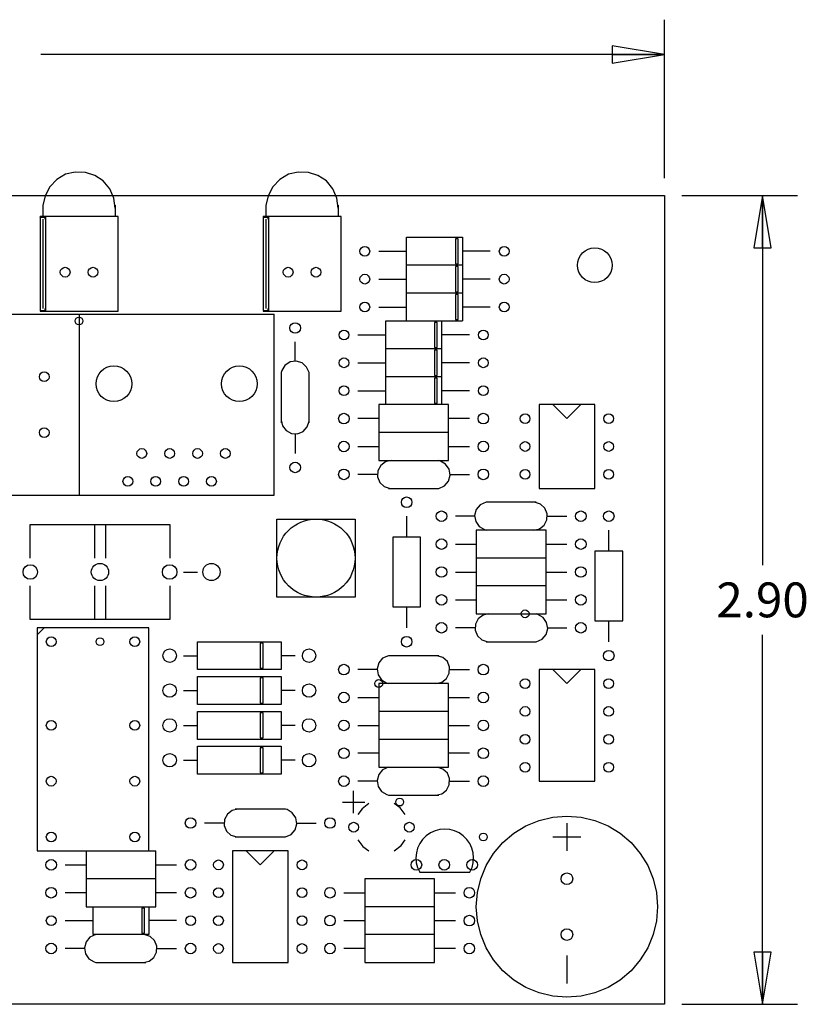
# Model space of a CAD drawing. Units: inches. Extents: x 1.76 to 7.31, y 1.58 to 5.12.
# Drawn here: x 4.45 to 7.31, y 1.58 to 5.12 of the extents above; entities that cross this region are included whole.
import ezdxf

# ---------------------------------------------------------------- set-up
doc = ezdxf.new("R2010")
doc.units = ezdxf.units.IN
doc.header["$LTSCALE"] = 0.605
doc.header["$MEASUREMENT"] = 0
doc.layers.get('0').update_dxf_attribs({"linetype": 'CONTINUOUS'})
for name, color, linetype in [('DFN0102_DRL', 7, 'CONTINUOUS'), ('DFP0102_DRL', 7, 'CONTINUOUS'), ('SST_PHO', 7, 'CONTINUOUS')]:
    doc.layers.add(name, color=color, linetype=linetype)
doc.styles.get("Standard").update_dxf_attribs({"font": 'txt', "width": 0.8})
doc.dimstyles.new('DIMSTYLE_1', dxfattribs={"dimtxt": 0.125, "dimasz": 0.1875, "dimexe": 0.18, "dimexo": 0.0625, "dimgap": 0.09, "dimtad": 0, "dimtih": 1, "dimtoh": 1, "dimzin": 4, "dimdsep": 46, "dimtxsty": 'STANDARD', "dimblk": 'CLOSED', "dimblk1": 'CLOSED', "dimblk2": 'CLOSED', "dimcen": 0.09, "dimadec": 0, "dimazin": 0, "dimtfac": 1, "dimtofl": 0, "dimtmove": 0, "dimatfit": 3, "dimldrblk": 'CLOSED', "dimfxl": 1, "dimtolj": 1, "dimtzin": 4, "dimarcsym": 0})

# ---------------------------------------------------------------- blocks, each defined once
blk = doc.blocks.new('_CLOSED')
at = {"color": 0, "linetype": 'BYBLOCK'}
for p, q in [((0, 0), (-1, 0.167)), ((-1, 0.167), (-1, -0.167)), ((-1, -0.167), (0, 0)), ((-1, 0), (0, 0))]:
    blk.add_line(p, q, dxfattribs=at)
blk = doc.blocks.new('*D0')
at = {"color": 2, "linetype": 'CONTINUOUS'}
for p, q in [((1.763, 4.5473), (1.763, 5.1151)), ((6.763, 4.5473), (6.763, 5.1151)), ((1.763, 4.9901), (4.0005, 4.9901)), ((6.763, 4.9901), (4.5255, 4.9901))]:
    blk.add_line(p, q, dxfattribs=at)
at = {"color": 2, "linetype": 'CONTINUOUS', "xscale": 0.1875, "yscale": 0.1875, "zscale": 0.1875, "rotation": 180}
blk.add_blockref('_CLOSED', (1.763, 4.9901), dxfattribs=at)
at = {"color": 2, "linetype": 'CONTINUOUS', "xscale": 0.1875, "yscale": 0.1875, "zscale": 0.1875}
blk.add_blockref('_CLOSED', (6.763, 4.9901), dxfattribs=at)
at = {"color": 2, "linetype": 'CONTINUOUS', "insert": (4.263, 5.0526), "char_height": 0.125, "width": 0.4, "attachment_point": 2, "line_spacing_factor": 0.9}
blk.add_mtext('5.00', dxfattribs=at)
blk = doc.blocks.new('*D1')
at = {"color": 2, "linetype": 'CONTINUOUS'}
for p, q in [((6.8255, 4.4848), (7.2397, 4.4848)), ((7.1147, 4.4848), (7.1147, 3.1598)), ((7.1147, 1.5848), (7.1147, 2.9098)), ((6.8255, 1.5848), (7.2397, 1.5848))]:
    blk.add_line(p, q, dxfattribs=at)
at = {"color": 2, "linetype": 'CONTINUOUS', "xscale": 0.1875, "yscale": 0.1875, "zscale": 0.1875}
for p, rotation in [((7.1147, 4.4848), 90), ((7.1147, 1.5848), 270)]:
    blk.add_blockref('_CLOSED', p, dxfattribs=dict(at, rotation=rotation))
at = {"color": 2, "linetype": 'CONTINUOUS', "insert": (7.1147, 3.0973), "char_height": 0.125, "width": 0.4, "attachment_point": 2, "line_spacing_factor": 0.9}
blk.add_mtext('2.90', dxfattribs=at)

msp = doc.modelspace()

# ---------------------------------------------------------------- linework, layer by layer
at = {"layer": 'DFN0102_DRL', "color": 7, "linetype": 'CONTINUOUS'}
for centre, radius in [((6.513, 4.2348), 0.0625), ((4.788, 3.8098), 0.064), ((5.238, 3.8098), 0.064), ((5.513, 3.1848), 0.14)]:
    msp.add_circle(centre, radius, dxfattribs=at)
at = {"layer": 'DFP0102_DRL', "color": 7, "linetype": 'CONTINUOUS'}
for centre, radius in [((5.688, 4.2848), 0.0175), ((6.188, 4.2848), 0.0175), ((4.613, 4.2098), 0.0175), ((4.713, 4.2098), 0.0175), ((5.413, 4.2098), 0.0175), ((5.513, 4.2098), 0.0175), ((5.688, 4.1848), 0.0175), ((6.188, 4.1848), 0.0175), ((5.688, 4.0848), 0.0175), ((6.188, 4.0848), 0.0175), ((4.663, 4.0348), 0.014), ((5.438, 4.0098), 0.019), ((5.613, 3.9848), 0.0175), ((6.113, 3.9848), 0.0175), ((5.613, 3.8848), 0.0175), ((6.113, 3.8848), 0.0175), ((4.538, 3.8348), 0.0175), ((5.613, 3.7848), 0.0175), ((6.113, 3.7848), 0.0175), ((5.613, 3.6848), 0.019), ((6.113, 3.6848), 0.019), ((6.263, 3.6848), 0.0175), ((6.563, 3.6848), 0.0175), ((4.538, 3.6348), 0.0175), ((5.613, 3.5848), 0.019), ((6.113, 3.5848), 0.019), ((6.263, 3.5848), 0.0175), ((6.563, 3.5848), 0.0175), ((4.888, 3.5598), 0.0175), ((4.988, 3.5598), 0.0175), ((5.088, 3.5598), 0.0175), ((5.188, 3.5598), 0.0175), ((5.438, 3.5098), 0.019), ((5.613, 3.4848), 0.019), ((6.113, 3.4848), 0.019), ((6.263, 3.4848), 0.0175), ((6.563, 3.4848), 0.0175), ((4.838, 3.4598), 0.0175), ((4.938, 3.4598), 0.0175), ((5.038, 3.4598), 0.0175), ((5.138, 3.4598), 0.0175), ((5.838, 3.3848), 0.019), ((5.963, 3.3348), 0.019), ((6.463, 3.3348), 0.019), ((6.563, 3.3348), 0.019), ((5.963, 3.2348), 0.019), ((6.463, 3.2348), 0.019), ((4.488, 3.1348), 0.026), ((4.738, 3.1348), 0.031), ((4.988, 3.1348), 0.026), ((5.138, 3.1348), 0.031), ((5.963, 3.1348), 0.019), ((6.463, 3.1348), 0.019), ((5.963, 3.0348), 0.019), ((6.463, 3.0348), 0.019), ((6.263, 2.9848), 0.014), ((5.963, 2.9348), 0.019), ((6.463, 2.9348), 0.019), ((4.563, 2.8848), 0.0175), ((4.738, 2.8848), 0.014), ((4.863, 2.8848), 0.0175), ((5.838, 2.8848), 0.019), ((4.988, 2.8348), 0.024), ((5.488, 2.8348), 0.024), ((6.563, 2.8348), 0.019), ((5.613, 2.7848), 0.019), ((6.113, 2.7848), 0.019), ((4.988, 2.7098), 0.024), ((5.488, 2.7098), 0.024), ((5.738, 2.7348), 0.014), ((6.263, 2.7348), 0.0175), ((6.563, 2.7348), 0.0175), ((5.613, 2.6848), 0.019), ((6.113, 2.6848), 0.019), ((6.263, 2.6348), 0.0175), ((6.563, 2.6348), 0.0175), ((4.563, 2.5848), 0.0175), ((4.863, 2.5848), 0.0175), ((4.988, 2.5848), 0.024), ((5.488, 2.5848), 0.024), ((5.613, 2.5848), 0.019), ((6.113, 2.5848), 0.019), ((6.263, 2.5348), 0.0175), ((6.563, 2.5348), 0.0175), ((4.988, 2.4598), 0.024), ((5.488, 2.4598), 0.024), ((5.613, 2.4848), 0.019), ((6.113, 2.4848), 0.019), ((6.263, 2.4348), 0.0175), ((6.563, 2.4348), 0.0175), ((4.563, 2.3848), 0.0175), ((4.863, 2.3848), 0.0175), ((5.613, 2.3848), 0.019), ((6.113, 2.3848), 0.019), ((5.813, 2.3098), 0.014), ((5.063, 2.2348), 0.019), ((5.563, 2.2348), 0.019), ((5.648, 2.2198), 0.0175), ((5.848, 2.2198), 0.0175), ((4.563, 2.1848), 0.0175), ((4.863, 2.1848), 0.0175), ((6.113, 2.1848), 0.014), ((4.563, 2.0848), 0.019), ((5.063, 2.0848), 0.019), ((5.163, 2.0848), 0.0175), ((5.463, 2.0848), 0.0175), ((5.873, 2.0848), 0.019), ((5.973, 2.0848), 0.019), ((6.073, 2.0848), 0.019), ((6.413, 2.0348), 0.021), ((4.563, 1.9848), 0.019), ((5.063, 1.9848), 0.019), ((5.163, 1.9848), 0.0175), ((5.463, 1.9848), 0.0175), ((5.563, 1.9848), 0.019), ((6.063, 1.9848), 0.019), ((4.563, 1.8848), 0.0175), ((5.063, 1.8848), 0.0175), ((5.163, 1.8848), 0.0175), ((5.463, 1.8848), 0.0175), ((5.563, 1.8848), 0.019), ((6.063, 1.8848), 0.019), ((6.413, 1.8348), 0.021), ((4.563, 1.7848), 0.019), ((5.063, 1.7848), 0.019), ((5.163, 1.7848), 0.0175), ((5.463, 1.7848), 0.0175), ((5.563, 1.7848), 0.019), ((6.063, 1.7848), 0.019)]:
    msp.add_circle(centre, radius, dxfattribs=at)
at = {"layer": 'SST_PHO', "color": 7, "linetype": 'CONTINUOUS'}
for p, q in [((4.614, 4.5608), (4.583, 4.5418)), ((4.649, 4.5688), (4.614, 4.5608)), ((4.686, 4.5678), (4.649, 4.5688)), ((4.72, 4.5568), (4.686, 4.5678)), ((4.75, 4.5368), (4.72, 4.5568)), ((5.414, 4.5608), (5.383, 4.5418)), ((5.449, 4.5688), (5.414, 4.5608)), ((5.486, 4.5678), (5.449, 4.5688)), ((5.52, 4.5568), (5.486, 4.5678)), ((5.55, 4.5368), (5.52, 4.5568)), ((4.583, 4.5418), (4.558, 4.5158)), ((4.773, 4.5088), (4.75, 4.5368)), ((5.383, 4.5418), (5.358, 4.5158)), ((5.573, 4.5088), (5.55, 4.5368)), ((1.763, 4.4848), (6.763, 4.4848)), ((4.541, 4.4838), (4.533, 4.4488)), ((4.558, 4.5158), (4.541, 4.4838)), ((4.788, 4.4758), (4.773, 4.5088)), ((5.341, 4.4838), (5.333, 4.4488)), ((5.358, 4.5158), (5.341, 4.4838)), ((5.588, 4.4758), (5.573, 4.5088)), ((6.763, 4.4848), (6.763, 1.5848)), ((4.533, 4.4488), (4.533, 4.4098)), ((4.793, 4.4398), (4.788, 4.4758)), ((4.793, 4.4498), (4.793, 4.4098)), ((5.333, 4.4488), (5.333, 4.4098)), ((5.593, 4.4398), (5.588, 4.4758)), ((5.593, 4.4498), (5.593, 4.4098)), ((4.523, 4.4098), (4.523, 4.0698)), ((4.803, 4.4098), (4.523, 4.4098)), ((4.524, 4.4068), (4.524, 4.4088)), ((4.524, 4.4088), (4.525, 4.4088)), ((4.525, 4.3998), (4.525, 4.4068)), ((4.525, 4.4068), (4.54, 4.4068)), ((4.533, 4.3998), (4.533, 4.0798)), ((4.54, 4.4088), (4.542, 4.4088)), ((4.54, 4.4068), (4.54, 4.3998)), ((4.542, 4.4088), (4.542, 4.4068)), ((4.543, 4.4098), (4.543, 4.0698)), ((4.803, 4.0698), (4.803, 4.4098)), ((5.323, 4.4098), (5.323, 4.0698)), ((5.603, 4.4098), (5.323, 4.4098)), ((5.324, 4.4068), (5.324, 4.4088)), ((5.324, 4.4088), (5.325, 4.4088)), ((5.325, 4.3998), (5.325, 4.4068)), ((5.325, 4.4068), (5.34, 4.4068)), ((5.333, 4.3998), (5.333, 4.0798)), ((5.34, 4.4088), (5.342, 4.4088)), ((5.34, 4.4068), (5.34, 4.3998)), ((5.342, 4.4088), (5.342, 4.4068)), ((5.343, 4.4098), (5.343, 4.0698)), ((5.603, 4.0698), (5.603, 4.4098)), ((5.838, 4.0348), (5.838, 4.3348)), ((5.838, 4.3348), (6.038, 4.3348)), ((6.023, 4.3298), (6.013, 4.3298)), ((6.013, 4.3298), (6.013, 4.2398)), ((6.023, 4.2398), (6.023, 4.3298)), ((6.038, 4.3348), (6.038, 4.0348)), ((5.738, 4.2848), (5.838, 4.2848)), ((6.138, 4.2848), (6.038, 4.2848)), ((6.013, 4.2398), (6.023, 4.2398)), ((6.038, 4.2348), (5.838, 4.2348)), ((6.023, 4.2298), (6.013, 4.2298)), ((6.013, 4.2298), (6.013, 4.1398)), ((6.023, 4.1398), (6.023, 4.2298)), ((5.738, 4.1848), (5.838, 4.1848)), ((6.138, 4.1848), (6.038, 4.1848)), ((6.038, 4.1348), (5.838, 4.1348)), ((6.013, 4.1398), (6.023, 4.1398)), ((6.023, 4.1298), (6.013, 4.1298)), ((6.013, 4.1298), (6.013, 4.0398)), ((6.023, 4.0398), (6.023, 4.1298)), ((4.523, 4.0698), (4.803, 4.0698)), ((4.524, 4.0708), (4.524, 4.0718)), ((4.525, 4.0708), (4.524, 4.0708)), ((4.525, 4.0718), (4.525, 4.0798)), ((4.54, 4.0718), (4.525, 4.0718)), ((4.54, 4.0798), (4.54, 4.0718)), ((4.542, 4.0708), (4.54, 4.0708)), ((4.542, 4.0718), (4.542, 4.0708)), ((5.323, 4.0698), (5.603, 4.0698)), ((5.324, 4.0708), (5.324, 4.0718)), ((5.325, 4.0708), (5.324, 4.0708)), ((5.325, 4.0718), (5.325, 4.0798)), ((5.34, 4.0718), (5.325, 4.0718)), ((5.34, 4.0798), (5.34, 4.0718)), ((5.342, 4.0708), (5.34, 4.0708)), ((5.342, 4.0718), (5.342, 4.0708)), ((5.738, 4.0848), (5.838, 4.0848)), ((6.138, 4.0848), (6.038, 4.0848)), ((2.263, 4.0598), (5.363, 4.0598)), ((4.663, 4.0598), (4.663, 3.4098)), ((5.363, 3.4098), (5.363, 4.0598)), ((5.763, 4.0348), (6.038, 4.0348)), ((5.763, 3.7348), (5.763, 4.0348)), ((5.948, 4.0298), (5.938, 4.0298)), ((5.938, 4.0298), (5.938, 3.9398)), ((5.948, 3.9398), (5.948, 4.0298)), ((5.963, 4.0348), (5.963, 3.7348)), ((6.013, 4.0398), (6.023, 4.0398)), ((5.438, 3.8898), (5.438, 3.9598)), ((5.663, 3.9848), (5.763, 3.9848)), ((6.063, 3.9848), (5.963, 3.9848)), ((5.963, 3.9348), (5.763, 3.9348)), ((5.938, 3.9398), (5.948, 3.9398)), ((5.948, 3.9298), (5.938, 3.9298)), ((5.938, 3.9298), (5.938, 3.8398)), ((5.948, 3.8398), (5.948, 3.9298)), ((5.42, 3.8878), (5.401, 3.8748)), ((5.442, 3.8908), (5.42, 3.8878)), ((5.463, 3.8848), (5.442, 3.8908)), ((5.479, 3.8698), (5.463, 3.8848)), ((5.663, 3.8848), (5.763, 3.8848)), ((6.063, 3.8848), (5.963, 3.8848)), ((5.39, 3.8568), (5.388, 3.8498)), ((5.388, 3.8498), (5.388, 3.6698)), ((5.401, 3.8748), (5.39, 3.8568)), ((5.488, 3.8498), (5.479, 3.8698)), ((5.488, 3.6698), (5.488, 3.8498)), ((5.963, 3.8348), (5.763, 3.8348)), ((5.938, 3.8398), (5.948, 3.8398)), ((5.948, 3.8298), (5.938, 3.8298)), ((5.938, 3.8298), (5.938, 3.7398)), ((5.948, 3.7398), (5.948, 3.8298)), ((5.663, 3.7848), (5.763, 3.7848)), ((6.063, 3.7848), (5.963, 3.7848)), ((5.988, 3.7348), (5.738, 3.7348)), ((5.738, 3.7348), (5.738, 3.5348)), ((5.938, 3.7398), (5.948, 3.7398)), ((5.988, 3.5348), (5.988, 3.7348)), ((6.513, 3.7348), (6.313, 3.7348)), ((6.313, 3.7348), (6.313, 3.4348)), ((6.363, 3.7348), (6.413, 3.6848)), ((6.413, 3.6848), (6.463, 3.7348)), ((6.513, 3.4348), (6.513, 3.7348)), ((5.388, 3.6798), (5.393, 3.6588)), ((5.481, 3.6548), (5.488, 3.6758)), ((5.738, 3.6848), (5.663, 3.6848)), ((6.063, 3.6848), (5.988, 3.6848)), ((5.393, 3.6588), (5.406, 3.6418)), ((5.406, 3.6418), (5.425, 3.6318)), ((5.447, 3.6308), (5.467, 3.6388)), ((5.467, 3.6388), (5.481, 3.6548)), ((5.425, 3.6318), (5.447, 3.6308)), ((5.438, 3.6298), (5.438, 3.5598)), ((5.988, 3.6348), (5.738, 3.6348)), ((5.663, 3.5848), (5.738, 3.5848)), ((5.988, 3.5848), (6.063, 3.5848)), ((5.738, 3.5348), (5.988, 3.5348)), ((5.783, 3.5348), (5.762, 3.5298)), ((5.959, 3.5328), (5.953, 3.5348)), ((5.978, 3.5218), (5.959, 3.5328)), ((5.735, 3.4978), (5.734, 3.4758)), ((5.745, 3.5168), (5.735, 3.4978)), ((5.762, 3.5298), (5.745, 3.5168)), ((5.99, 3.5038), (5.978, 3.5218)), ((5.994, 3.4818), (5.99, 3.5038)), ((5.733, 3.4848), (5.663, 3.4848)), ((5.734, 3.4758), (5.742, 3.4558)), ((5.974, 3.4438), (5.988, 3.4608)), ((5.988, 3.4608), (5.994, 3.4818)), ((5.993, 3.4848), (6.063, 3.4848)), ((5.742, 3.4558), (5.758, 3.4418)), ((5.758, 3.4418), (5.779, 3.4348)), ((5.773, 3.4348), (5.953, 3.4348)), ((5.953, 3.4348), (5.974, 3.4438)), ((6.313, 3.4348), (6.513, 3.4348)), ((2.263, 3.4098), (5.363, 3.4098)), ((6.088, 3.3588), (6.082, 3.3378)), ((6.102, 3.3758), (6.088, 3.3588)), ((6.123, 3.3848), (6.102, 3.3758)), ((6.303, 3.3848), (6.123, 3.3848)), ((6.318, 3.3778), (6.297, 3.3848)), ((6.334, 3.3638), (6.318, 3.3778)), ((6.342, 3.3438), (6.334, 3.3638)), ((5.373, 3.3248), (5.653, 3.3248)), ((5.373, 3.0448), (5.373, 3.3248)), ((5.653, 3.3248), (5.653, 3.0448)), ((5.838, 3.3348), (5.838, 3.2598)), ((6.083, 3.3348), (6.013, 3.3348)), ((6.082, 3.3378), (6.086, 3.3158)), ((6.331, 3.3028), (6.341, 3.3218)), ((6.341, 3.3218), (6.342, 3.3438)), ((6.343, 3.3348), (6.413, 3.3348)), ((4.488, 3.1848), (4.488, 3.3048)), ((4.488, 3.3048), (4.988, 3.3048)), ((4.718, 3.3048), (4.718, 3.1848)), ((4.758, 3.3048), (4.758, 3.1848)), ((4.988, 3.3048), (4.988, 3.1848)), ((6.086, 3.3158), (6.098, 3.2978)), ((6.338, 3.2848), (6.088, 3.2848)), ((6.088, 3.2848), (6.088, 2.9848)), ((6.098, 3.2978), (6.117, 3.2868)), ((6.117, 3.2868), (6.123, 3.2848)), ((6.293, 3.2848), (6.314, 3.2898)), ((6.314, 3.2898), (6.331, 3.3028)), ((6.338, 2.9848), (6.338, 3.2848)), ((6.563, 3.2098), (6.563, 3.2848)), ((5.888, 3.2598), (5.788, 3.2598)), ((5.788, 3.2598), (5.788, 3.0098)), ((5.888, 3.0098), (5.888, 3.2598)), ((6.013, 3.2348), (6.088, 3.2348)), ((6.338, 3.2348), (6.413, 3.2348)), ((6.338, 3.1848), (6.088, 3.1848)), ((6.613, 3.2098), (6.513, 3.2098)), ((6.513, 3.2098), (6.513, 2.9598)), ((6.613, 2.9598), (6.613, 3.2098)), ((5.038, 3.1348), (5.088, 3.1348)), ((6.013, 3.1348), (6.088, 3.1348)), ((6.338, 3.1348), (6.413, 3.1348)), ((4.488, 2.9648), (4.488, 3.0848)), ((4.718, 3.0848), (4.718, 2.9648)), ((4.758, 3.0848), (4.758, 2.9648)), ((4.988, 3.0848), (4.988, 2.9648)), ((6.338, 3.0848), (6.088, 3.0848)), ((5.653, 3.0448), (5.373, 3.0448)), ((5.788, 3.0098), (5.888, 3.0098)), ((5.838, 3.0098), (5.838, 2.9348)), ((6.013, 3.0348), (6.088, 3.0348)), ((6.338, 3.0348), (6.413, 3.0348)), ((6.095, 2.9668), (6.085, 2.9478)), ((6.088, 2.9848), (6.338, 2.9848)), ((6.112, 2.9798), (6.095, 2.9668)), ((6.133, 2.9848), (6.112, 2.9798)), ((6.309, 2.9828), (6.303, 2.9848)), ((6.328, 2.9718), (6.309, 2.9828)), ((6.34, 2.9538), (6.328, 2.9718)), ((4.988, 2.9648), (4.488, 2.9648)), ((4.913, 2.9348), (4.513, 2.9348)), ((4.513, 2.9348), (4.513, 2.1348)), ((4.513, 2.9098), (4.538, 2.9348)), ((4.913, 2.1348), (4.913, 2.9348)), ((6.083, 2.9348), (6.013, 2.9348)), ((6.085, 2.9478), (6.084, 2.9258)), ((6.338, 2.9108), (6.344, 2.9318)), ((6.344, 2.9318), (6.34, 2.9538)), ((6.343, 2.9348), (6.413, 2.9348)), ((6.513, 2.9598), (6.613, 2.9598)), ((6.563, 2.8848), (6.563, 2.9598)), ((6.084, 2.9258), (6.092, 2.9058)), ((6.092, 2.9058), (6.108, 2.8918)), ((6.324, 2.8938), (6.338, 2.9108)), ((5.088, 2.8848), (5.388, 2.8848)), ((5.088, 2.7848), (5.088, 2.8848)), ((5.323, 2.8798), (5.313, 2.8798)), ((5.313, 2.8798), (5.313, 2.7898)), ((5.323, 2.7898), (5.323, 2.8798)), ((5.388, 2.8848), (5.388, 2.7848)), ((6.108, 2.8918), (6.129, 2.8848)), ((6.123, 2.8848), (6.303, 2.8848)), ((6.303, 2.8848), (6.324, 2.8938)), ((5.038, 2.8348), (5.088, 2.8348)), ((5.438, 2.8348), (5.388, 2.8348)), ((5.752, 2.8258), (5.738, 2.8088)), ((5.773, 2.8348), (5.752, 2.8258)), ((5.953, 2.8348), (5.773, 2.8348)), ((5.968, 2.8278), (5.947, 2.8348)), ((5.984, 2.8138), (5.968, 2.8278)), ((5.313, 2.7898), (5.323, 2.7898)), ((5.738, 2.8088), (5.732, 2.7878)), ((5.992, 2.7938), (5.984, 2.8138)), ((5.991, 2.7718), (5.992, 2.7938)), ((5.388, 2.7848), (5.088, 2.7848)), ((5.088, 2.7598), (5.388, 2.7598)), ((5.088, 2.6598), (5.088, 2.7598)), ((5.323, 2.7548), (5.313, 2.7548)), ((5.313, 2.7548), (5.313, 2.6648)), ((5.323, 2.6648), (5.323, 2.7548)), ((5.388, 2.7598), (5.388, 2.6598)), ((5.733, 2.7848), (5.663, 2.7848)), ((5.732, 2.7878), (5.736, 2.7658)), ((5.736, 2.7658), (5.748, 2.7478)), ((5.981, 2.7528), (5.991, 2.7718)), ((5.993, 2.7848), (6.063, 2.7848)), ((6.513, 2.7848), (6.313, 2.7848)), ((6.313, 2.7848), (6.313, 2.3848)), ((6.363, 2.7848), (6.413, 2.7348)), ((6.413, 2.7348), (6.463, 2.7848)), ((6.513, 2.3848), (6.513, 2.7848)), ((5.988, 2.7348), (5.738, 2.7348)), ((5.738, 2.7348), (5.738, 2.4348)), ((5.748, 2.7478), (5.767, 2.7368)), ((5.767, 2.7368), (5.773, 2.7348)), ((5.943, 2.7348), (5.964, 2.7398)), ((5.964, 2.7398), (5.981, 2.7528)), ((5.988, 2.4348), (5.988, 2.7348)), ((5.038, 2.7098), (5.088, 2.7098)), ((5.438, 2.7098), (5.388, 2.7098)), ((5.663, 2.6848), (5.738, 2.6848)), ((5.988, 2.6848), (6.063, 2.6848)), ((5.388, 2.6598), (5.088, 2.6598)), ((5.313, 2.6648), (5.323, 2.6648)), ((5.088, 2.6348), (5.388, 2.6348)), ((5.088, 2.5348), (5.088, 2.6348)), ((5.323, 2.6298), (5.313, 2.6298)), ((5.313, 2.6298), (5.313, 2.5398)), ((5.323, 2.5398), (5.323, 2.6298)), ((5.388, 2.6348), (5.388, 2.5348)), ((5.988, 2.6348), (5.738, 2.6348)), ((5.038, 2.5848), (5.088, 2.5848)), ((5.438, 2.5848), (5.388, 2.5848)), ((5.663, 2.5848), (5.738, 2.5848)), ((5.988, 2.5848), (6.063, 2.5848)), ((5.388, 2.5348), (5.088, 2.5348)), ((5.088, 2.5098), (5.388, 2.5098)), ((5.088, 2.4098), (5.088, 2.5098)), ((5.313, 2.5398), (5.323, 2.5398)), ((5.388, 2.5098), (5.388, 2.4098)), ((5.988, 2.5348), (5.738, 2.5348)), ((5.323, 2.5048), (5.313, 2.5048)), ((5.313, 2.5048), (5.313, 2.4148)), ((5.323, 2.4148), (5.323, 2.5048)), ((5.738, 2.4848), (5.663, 2.4848)), ((6.063, 2.4848), (5.988, 2.4848)), ((5.038, 2.4598), (5.088, 2.4598)), ((5.438, 2.4598), (5.388, 2.4598)), ((5.388, 2.4098), (5.088, 2.4098)), ((5.313, 2.4148), (5.323, 2.4148)), ((5.738, 2.4088), (5.732, 2.3878)), ((5.738, 2.4348), (5.988, 2.4348)), ((5.752, 2.4258), (5.738, 2.4088)), ((5.773, 2.4348), (5.752, 2.4258)), ((5.968, 2.4278), (5.947, 2.4348)), ((5.984, 2.4138), (5.968, 2.4278)), ((5.992, 2.3938), (5.984, 2.4138)), ((5.733, 2.3848), (5.663, 2.3848)), ((5.732, 2.3878), (5.736, 2.3658)), ((5.736, 2.3658), (5.748, 2.3478)), ((5.981, 2.3528), (5.991, 2.3718)), ((5.991, 2.3718), (5.992, 2.3938)), ((5.993, 2.3848), (6.063, 2.3848)), ((6.313, 2.3848), (6.513, 2.3848)), ((5.648, 2.2698), (5.648, 2.3498)), ((5.748, 2.3478), (5.767, 2.3368)), ((5.767, 2.3368), (5.773, 2.3348)), ((5.773, 2.3348), (5.953, 2.3348)), ((5.943, 2.3348), (5.964, 2.3398)), ((5.964, 2.3398), (5.981, 2.3528)), ((5.608, 2.3098), (5.688, 2.3098)), ((5.703, 2.3048), (5.678, 2.2858)), ((5.815, 2.2888), (5.793, 2.3048)), ((5.195, 2.2668), (5.185, 2.2478)), ((5.212, 2.2798), (5.195, 2.2668)), ((5.233, 2.2848), (5.212, 2.2798)), ((5.403, 2.2848), (5.223, 2.2848)), ((5.409, 2.2828), (5.403, 2.2848)), ((5.428, 2.2718), (5.409, 2.2828)), ((5.44, 2.2538), (5.428, 2.2718)), ((5.678, 2.2858), (5.663, 2.2648)), ((5.833, 2.2648), (5.815, 2.2888)), ((6.362, 2.2558), (6.413, 2.2598)), ((6.413, 2.2598), (6.464, 2.2558)), ((5.183, 2.2348), (5.113, 2.2348)), ((5.185, 2.2478), (5.184, 2.2258)), ((5.184, 2.2258), (5.192, 2.2058)), ((5.438, 2.2108), (5.444, 2.2318)), ((5.444, 2.2318), (5.44, 2.2538)), ((5.443, 2.2348), (5.513, 2.2348)), ((6.222, 2.1978), (6.265, 2.2248)), ((6.265, 2.2248), (6.313, 2.2438)), ((6.313, 2.2438), (6.362, 2.2558)), ((6.413, 2.2348), (6.413, 2.1348)), ((6.464, 2.2558), (6.513, 2.2438)), ((6.513, 2.2438), (6.561, 2.2248)), ((6.561, 2.2248), (6.604, 2.1978)), ((5.192, 2.2058), (5.208, 2.1918)), ((5.208, 2.1918), (5.229, 2.1848)), ((5.403, 2.1848), (5.424, 2.1938)), ((5.424, 2.1938), (5.438, 2.2108)), ((6.183, 2.1648), (6.222, 2.1978)), ((6.604, 2.1978), (6.643, 2.1648)), ((5.223, 2.1848), (5.403, 2.1848)), ((5.663, 2.1748), (5.681, 2.1508)), ((5.793, 2.1348), (5.818, 2.1538)), ((5.818, 2.1538), (5.833, 2.1748)), ((6.15, 2.1258), (6.183, 2.1648)), ((6.363, 2.1848), (6.463, 2.1848)), ((6.643, 2.1648), (6.676, 2.1258)), ((4.513, 2.1348), (4.938, 2.1348)), ((4.688, 2.1348), (4.688, 1.9348)), ((4.938, 1.9348), (4.938, 2.1348)), ((5.413, 2.1348), (5.213, 2.1348)), ((5.213, 2.1348), (5.213, 1.7348)), ((5.263, 2.1348), (5.313, 2.0848)), ((5.313, 2.0848), (5.363, 2.1348)), ((5.413, 1.7348), (5.413, 2.1348)), ((5.681, 2.1508), (5.703, 2.1348)), ((6.123, 2.0828), (6.15, 2.1258)), ((6.676, 2.1258), (6.703, 2.0828)), ((4.613, 2.0848), (4.688, 2.0848)), ((4.938, 2.0848), (5.013, 2.0848)), ((5.8846, 2.0585), (6.0646, 2.0585)), ((5.8848, 2.0581), (6.0648, 2.0581)), ((6.104, 2.0348), (6.123, 2.0828)), ((6.703, 2.0828), (6.722, 2.0348)), ((4.938, 2.0348), (4.688, 2.0348)), ((5.938, 2.0348), (5.688, 2.0348)), ((5.688, 2.0348), (5.688, 1.7348)), ((5.938, 1.7348), (5.938, 2.0348)), ((6.092, 1.9858), (6.104, 2.0348)), ((6.722, 2.0348), (6.734, 1.9858)), ((4.688, 1.9848), (4.613, 1.9848)), ((5.013, 1.9848), (4.938, 1.9848)), ((5.613, 1.9848), (5.688, 1.9848)), ((5.938, 1.9848), (6.013, 1.9848)), ((6.088, 1.9348), (6.092, 1.9858)), ((6.734, 1.9858), (6.738, 1.9348)), ((4.688, 1.9348), (4.938, 1.9348)), ((4.713, 1.8348), (4.713, 1.9348)), ((4.898, 1.9298), (4.888, 1.9298)), ((4.888, 1.9298), (4.888, 1.8398)), ((4.898, 1.8398), (4.898, 1.9298)), ((4.913, 1.9348), (4.913, 1.8348)), ((5.938, 1.9348), (5.688, 1.9348)), ((6.092, 1.8838), (6.088, 1.9348)), ((6.738, 1.9348), (6.734, 1.8838)), ((4.613, 1.8848), (4.713, 1.8848)), ((5.013, 1.8848), (4.913, 1.8848)), ((5.613, 1.8848), (5.688, 1.8848)), ((5.938, 1.8848), (6.013, 1.8848)), ((6.104, 1.8348), (6.092, 1.8838)), ((6.734, 1.8838), (6.722, 1.8348)), ((4.888, 1.8398), (4.898, 1.8398)), ((4.688, 1.8088), (4.682, 1.7878)), ((4.702, 1.8258), (4.688, 1.8088)), ((4.723, 1.8348), (4.702, 1.8258)), ((4.913, 1.8348), (4.713, 1.8348)), ((4.918, 1.8278), (4.897, 1.8348)), ((4.934, 1.8138), (4.918, 1.8278)), ((4.942, 1.7938), (4.934, 1.8138)), ((5.938, 1.8348), (5.688, 1.8348)), ((6.123, 1.7868), (6.104, 1.8348)), ((6.722, 1.8348), (6.703, 1.7868)), ((4.683, 1.7848), (4.613, 1.7848)), ((4.682, 1.7878), (4.686, 1.7658)), ((4.686, 1.7658), (4.698, 1.7478)), ((4.931, 1.7528), (4.941, 1.7718)), ((4.941, 1.7718), (4.942, 1.7938)), ((4.943, 1.7848), (5.013, 1.7848)), ((5.688, 1.7848), (5.613, 1.7848)), ((6.013, 1.7848), (5.938, 1.7848)), ((6.15, 1.7438), (6.123, 1.7868)), ((6.703, 1.7868), (6.676, 1.7438)), ((4.698, 1.7478), (4.717, 1.7368)), ((4.717, 1.7368), (4.723, 1.7348)), ((4.723, 1.7348), (4.903, 1.7348)), ((4.893, 1.7348), (4.914, 1.7398)), ((4.914, 1.7398), (4.931, 1.7528)), ((5.213, 1.7348), (5.413, 1.7348)), ((5.688, 1.7348), (5.938, 1.7348)), ((6.183, 1.7048), (6.15, 1.7438)), ((6.413, 1.7598), (6.413, 1.6598)), ((6.676, 1.7438), (6.643, 1.7048)), ((6.222, 1.6718), (6.183, 1.7048)), ((6.643, 1.7048), (6.604, 1.6718)), ((6.265, 1.6448), (6.222, 1.6718)), ((6.604, 1.6718), (6.561, 1.6448)), ((6.313, 1.6258), (6.265, 1.6448)), ((6.362, 1.6138), (6.313, 1.6258)), ((6.513, 1.6258), (6.464, 1.6138)), ((6.561, 1.6448), (6.513, 1.6258)), ((6.413, 1.6098), (6.362, 1.6138)), ((6.464, 1.6138), (6.413, 1.6098)), ((6.763, 1.5848), (1.763, 1.5848))]:
    msp.add_line(p, q, dxfattribs=at)
msp.add_arc((5.9748, 2.1095), 0.1036, 330.2999, 209.7001, dxfattribs=at)

# ---------------------------------------------------------------- dimensions: what is measured, and where the dimension line sits
at = {"color": 2, "linetype": 'CONTINUOUS'}
for base, p1, p2, angle, picture, middle in [((1.763, 4.9901), (6.763, 4.5473), (1.763, 4.5473), 180, '*D0', (4.063, 4.9901)), ((7.1147, 1.5848), (6.8255, 4.4848), (6.8255, 1.5848), 270, '*D1', (6.9147, 3.0348))]:
    dim = msp.add_linear_dim(base=base, p1=p1, p2=p2, angle=angle, dimstyle='DIMSTYLE_1', dxfattribs=at)
    dim.commit()
    dim.dimension.update_dxf_attribs({"geometry": picture, "text_midpoint": middle, "dimtype": 160})

doc.saveas('drawing.dxf')
